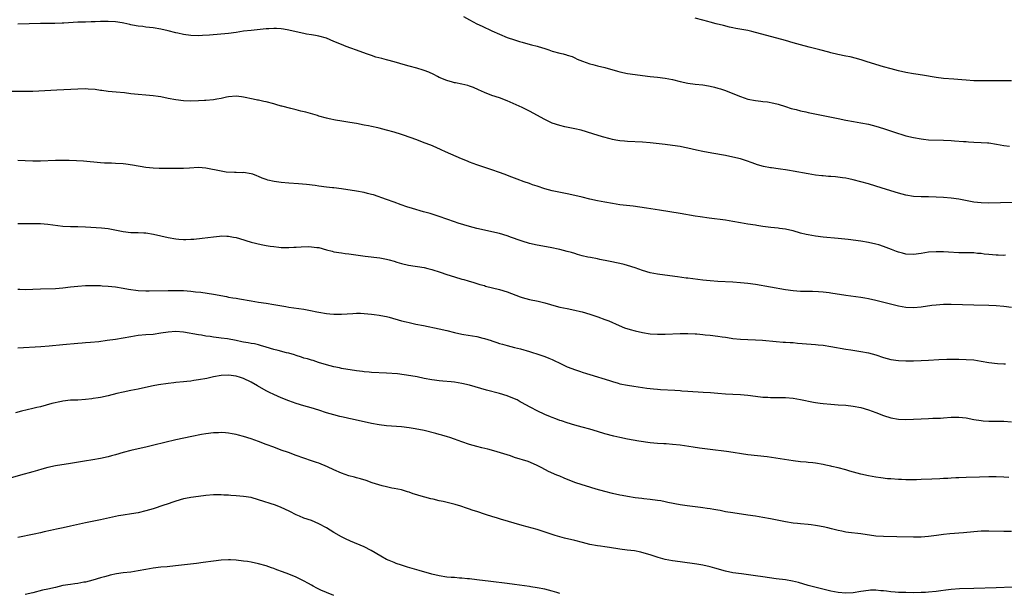
# Model space of a CAD drawing. Units: inches. Extents: x 2628000 to 2631000, y 1476000 to 1479000.
# Drawn here: x 2629882 to 2630143, y 1477630 to 1477782 of the extents above; entities that cross this region are included whole.
import ezdxf

# ---------------------------------------------------------------- set-up
doc = ezdxf.new("R2010")
doc.units = ezdxf.units.IN
doc.header["$MEASUREMENT"] = 0
doc.layers.add('LD26281476_10ft', color=91, linetype='Continuous')

msp = doc.modelspace()

# ---------------------------------------------------------------- linework, layer by layer
at = {"layer": 'LD26281476_10ft'}
for points, elevation in [([(2629999.46, 1477783), (2630001, 1477782.11), (2630003, 1477781.04), (2630004.35, 1477780.35), (2630007, 1477779.15), (2630011, 1477777.41), (2630013, 1477776.71), (2630014.35, 1477776.35), (2630015, 1477776.12), (2630015.9, 1477775.9), (2630017.46, 1477775.46), (2630019, 1477775.08), (2630019.28, 1477775), (2630021, 1477774.48), (2630022.08, 1477774.08), (2630023, 1477773.78), (2630025, 1477773.18), (2630025.89, 1477773), (2630026.78, 1477772.78), (2630027, 1477772.68), (2630028.28, 1477772.28), (2630029, 1477771.98), (2630029.64, 1477771.64), (2630031.06, 1477771.06), (2630033, 1477770.37), (2630033.79, 1477770.21), (2630035, 1477769.88), (2630037, 1477769.4), (2630040.38, 1477768.38), (2630041, 1477768.21), (2630043, 1477767.78), (2630045, 1477767.5), (2630047, 1477767.25), (2630049.03, 1477767.03), (2630051, 1477766.84), (2630053, 1477766.59), (2630055, 1477766.19), (2630057, 1477765.67), (2630059, 1477765.23), (2630060.99, 1477764.99), (2630063, 1477764.81), (2630064.52, 1477764.52), (2630065, 1477764.47), (2630066.15, 1477764.15), (2630067, 1477763.94), (2630067.72, 1477763.72), (2630069, 1477763.29), (2630069.23, 1477763.23), (2630073, 1477761.65), (2630075, 1477761.02), (2630077, 1477760.62), (2630078.45, 1477760.45), (2630079, 1477760.36), (2630080.24, 1477760.24), (2630081.92, 1477759.92), (2630083, 1477759.63), (2630085, 1477758.99), (2630086.5, 1477758.5), (2630087.8, 1477758.2), (2630089, 1477757.88), (2630090.41, 1477757.59), (2630091, 1477757.45), (2630095, 1477756.67), (2630099, 1477755.8), (2630101, 1477755.38), (2630103.01, 1477755.01), (2630105, 1477754.67), (2630107, 1477754.29), (2630109, 1477753.81), (2630111, 1477753.21), (2630115, 1477751.85), (2630115.67, 1477751.67), (2630117, 1477751.25), (2630119, 1477750.76), (2630121, 1477750.4), (2630121.65, 1477750.35), (2630123, 1477750.21), (2630127, 1477750.09), (2630129, 1477749.99), (2630129.93, 1477749.93), (2630132.28, 1477749.72), (2630133, 1477749.68), (2630133.65, 1477749.65), (2630135, 1477749.57), (2630137, 1477749.5), (2630138.62, 1477749.38), (2630139, 1477749.33), (2630141.03, 1477749.03), (2630143, 1477748.67), (2630144.5, 1477748.5)], 10390), ([(2630148.44, 1477733.56), (2630139, 1477733.35), (2630137, 1477733.4), (2630135, 1477733.63), (2630131, 1477734.41), (2630129, 1477734.66), (2630127, 1477734.8), (2630125, 1477734.91), (2630123.02, 1477734.98), (2630121.02, 1477735.02), (2630119, 1477735.13), (2630117, 1477735.45), (2630115, 1477735.98), (2630110.69, 1477737.31), (2630107, 1477738.43), (2630105, 1477739), (2630103, 1477739.54), (2630101.8, 1477739.8), (2630101, 1477739.95), (2630100.09, 1477740.09), (2630098.29, 1477740.29), (2630097, 1477740.38), (2630096.44, 1477740.44), (2630095, 1477740.56), (2630094.62, 1477740.62), (2630093, 1477740.81), (2630091, 1477741.14), (2630087, 1477741.87), (2630086.02, 1477742.02), (2630085, 1477742.19), (2630083.62, 1477742.38), (2630083, 1477742.45), (2630081.29, 1477742.71), (2630081, 1477742.74), (2630079.11, 1477743.11), (2630077.56, 1477743.56), (2630076.09, 1477744.09), (2630074.61, 1477744.61), (2630073, 1477745.09), (2630071, 1477745.56), (2630069, 1477745.97), (2630065.37, 1477746.63), (2630063.04, 1477747.04), (2630061.38, 1477747.38), (2630059, 1477747.96), (2630058.14, 1477748.14), (2630057, 1477748.4), (2630055, 1477748.69), (2630053, 1477748.89), (2630049, 1477749.4), (2630047, 1477749.55), (2630043, 1477749.7), (2630042.22, 1477749.78), (2630041, 1477749.88), (2630039.9, 1477750.1), (2630039, 1477750.25), (2630038.4, 1477750.4), (2630036.36, 1477751), (2630033.75, 1477751.75), (2630030.71, 1477752.71), (2630029, 1477753.12), (2630026.38, 1477753.62), (2630025, 1477753.96), (2630023, 1477754.62), (2630022.1, 1477755), (2630021, 1477755.56), (2630017, 1477757.8), (2630015, 1477758.74), (2630011, 1477760.51), (2630009, 1477761.3), (2630007, 1477761.97), (2630005, 1477762.72), (2630003.44, 1477763.44), (2630002.05, 1477764.05), (2630001, 1477764.45), (2630000.58, 1477764.58), (2629999, 1477764.97), (2629997.29, 1477765.29), (2629997, 1477765.36), (2629996.48, 1477765.52), (2629995, 1477765.94), (2629993, 1477766.78), (2629992.56, 1477767), (2629991.55, 1477767.55), (2629990.19, 1477768.19), (2629989, 1477768.64), (2629988.73, 1477768.73), (2629987, 1477769.19), (2629985, 1477769.71), (2629984.01, 1477769.99), (2629981, 1477770.92), (2629979.36, 1477771.36), (2629979, 1477771.46), (2629977.75, 1477771.75), (2629976.18, 1477772.18), (2629975, 1477772.55), (2629973.67, 1477773), (2629971, 1477774.01), (2629969.46, 1477774.54), (2629968.21, 1477775), (2629967, 1477775.47), (2629965, 1477776.35), (2629963, 1477777.18), (2629961, 1477777.76), (2629960.1, 1477777.9), (2629959, 1477778.12), (2629957.7, 1477778.3), (2629957, 1477778.43), (2629955, 1477778.85), (2629953, 1477779.35), (2629951.59, 1477779.58), (2629951, 1477779.7), (2629949.73, 1477779.73), (2629949, 1477779.78), (2629947.68, 1477779.68), (2629947, 1477779.65), (2629943, 1477779.27), (2629941, 1477779.04), (2629939, 1477778.74), (2629937, 1477778.48), (2629931.98, 1477778.02), (2629930.11, 1477777.89), (2629929, 1477777.84), (2629927, 1477777.91), (2629925, 1477778.17), (2629923.49, 1477778.51), (2629923, 1477778.6), (2629921, 1477779.13), (2629919, 1477779.6), (2629917, 1477779.95), (2629915, 1477780.15), (2629914.26, 1477780.26), (2629913, 1477780.37), (2629912.5, 1477780.5), (2629911, 1477780.75), (2629910.81, 1477780.81), (2629909.18, 1477781.18), (2629908.77, 1477781.23), (2629907, 1477781.52), (2629905, 1477781.64), (2629904.34, 1477781.66), (2629903, 1477781.62), (2629901.53, 1477781.53), (2629900.47, 1477781.54), (2629899, 1477781.47), (2629897, 1477781.42), (2629893.2, 1477781.2), (2629892.83, 1477781.17), (2629890.89, 1477781.11), (2629887, 1477781.06), (2629881, 1477780.94)], 10400), ([(2630145, 1477765.82), (2630143, 1477765.88), (2630141, 1477765.88), (2630137, 1477765.81), (2630135, 1477765.85), (2630133, 1477766), (2630131.88, 1477766.12), (2630129.7, 1477766.3), (2630127, 1477766.49), (2630125, 1477766.72), (2630121.36, 1477767.36), (2630119.63, 1477767.63), (2630119, 1477767.71), (2630117, 1477768.04), (2630115, 1477768.48), (2630113.02, 1477769), (2630111, 1477769.58), (2630109, 1477770.17), (2630106.44, 1477771), (2630105.38, 1477771.38), (2630103.83, 1477771.83), (2630102.2, 1477772.2), (2630101, 1477772.42), (2630098.87, 1477772.87), (2630097, 1477773.34), (2630096.53, 1477773.47), (2630094.1, 1477774.1), (2630091.23, 1477774.77), (2630089, 1477775.38), (2630087, 1477776), (2630085, 1477776.6), (2630076.07, 1477779), (2630075, 1477779.25), (2630071.81, 1477779.81), (2630071, 1477779.96), (2630070.14, 1477780.14), (2630068.52, 1477780.52), (2630066.6, 1477781), (2630065, 1477781.42), (2630064.39, 1477781.61), (2630063, 1477781.98), (2630061, 1477782.49)], 10380), ([(2630143.47, 1477719.47), (2630143, 1477719.45), (2630141.49, 1477719.49), (2630141, 1477719.48), (2630139, 1477719.64), (2630137.77, 1477719.77), (2630137, 1477719.91), (2630135.97, 1477719.97), (2630135, 1477720.1), (2630134.09, 1477720.09), (2630133, 1477720.13), (2630132.13, 1477720.13), (2630131, 1477720.15), (2630128.27, 1477720.27), (2630127, 1477720.35), (2630125, 1477720.41), (2630123, 1477720.26), (2630121, 1477719.91), (2630119, 1477719.66), (2630117, 1477719.77), (2630116.04, 1477720.04), (2630115, 1477720.29), (2630114.49, 1477720.49), (2630113.12, 1477721), (2630111, 1477721.83), (2630109.79, 1477722.21), (2630109, 1477722.45), (2630107, 1477722.89), (2630105, 1477723.2), (2630101.64, 1477723.64), (2630099, 1477723.93), (2630095, 1477724.31), (2630093, 1477724.55), (2630091, 1477724.89), (2630090.51, 1477725), (2630089, 1477725.39), (2630087, 1477725.96), (2630086.16, 1477726.16), (2630085, 1477726.41), (2630083.4, 1477726.6), (2630083, 1477726.67), (2630081.13, 1477726.87), (2630079, 1477727.16), (2630077.4, 1477727.4), (2630077, 1477727.45), (2630075, 1477727.75), (2630073, 1477728.1), (2630071, 1477728.48), (2630069, 1477728.81), (2630064.67, 1477729.33), (2630062.33, 1477729.67), (2630061, 1477729.9), (2630057, 1477730.54), (2630051.49, 1477731.49), (2630048.03, 1477732.03), (2630046.28, 1477732.28), (2630044.5, 1477732.5), (2630041, 1477732.91), (2630039, 1477733.2), (2630037, 1477733.56), (2630035, 1477733.94), (2630033, 1477734.39), (2630030.93, 1477734.93), (2630029, 1477735.39), (2630027, 1477735.83), (2630023, 1477736.65), (2630021, 1477737.15), (2630019, 1477737.82), (2630017.76, 1477738.24), (2630017, 1477738.52), (2630015.56, 1477739), (2630013.72, 1477739.72), (2630013, 1477739.98), (2630012.26, 1477740.26), (2630010.21, 1477741), (2630009, 1477741.47), (2630007, 1477742.2), (2630003, 1477743.5), (2630001, 1477744.23), (2630000.46, 1477744.46), (2629998.92, 1477745.08), (2629994.62, 1477747), (2629993.52, 1477747.52), (2629992.14, 1477748.14), (2629990.73, 1477748.73), (2629989, 1477749.41), (2629987, 1477750.16), (2629983.45, 1477751.45), (2629983, 1477751.61), (2629981, 1477752.24), (2629979, 1477752.78), (2629977, 1477753.28), (2629976.66, 1477753.34), (2629975, 1477753.71), (2629974.15, 1477753.85), (2629973, 1477754.1), (2629971, 1477754.48), (2629969.21, 1477754.79), (2629967.1, 1477755.1), (2629965.38, 1477755.38), (2629963.73, 1477755.73), (2629963, 1477755.91), (2629961, 1477756.48), (2629960.61, 1477756.61), (2629957.52, 1477757.52), (2629956.18, 1477757.82), (2629955, 1477758.13), (2629953.51, 1477758.49), (2629951.14, 1477759.14), (2629951, 1477759.16), (2629949.58, 1477759.58), (2629949, 1477759.7), (2629947, 1477760.23), (2629946.35, 1477760.35), (2629945, 1477760.69), (2629944.73, 1477760.73), (2629943.56, 1477761), (2629941, 1477761.54), (2629940.4, 1477761.6), (2629939, 1477761.76), (2629937, 1477761.58), (2629936.5, 1477761.5), (2629935, 1477761.18), (2629933.9, 1477761), (2629933, 1477760.83), (2629931, 1477760.65), (2629930.64, 1477760.64), (2629929, 1477760.54), (2629927, 1477760.48), (2629925, 1477760.53), (2629923, 1477760.76), (2629921, 1477761.15), (2629919, 1477761.57), (2629918.3, 1477761.7), (2629917, 1477761.9), (2629915, 1477762.08), (2629913, 1477762.23), (2629911, 1477762.44), (2629909.35, 1477762.65), (2629907.12, 1477762.88), (2629905, 1477763.05), (2629903.29, 1477763.29), (2629903, 1477763.31), (2629901.55, 1477763.55), (2629899.68, 1477763.68), (2629899, 1477763.69), (2629897, 1477763.63), (2629891.34, 1477763.34), (2629885, 1477763.06), (2629883, 1477763.01), (2629877.02, 1477762.98)], 10410), ([(2630145, 1477705.59), (2630143, 1477705.81), (2630141, 1477706.01), (2630139, 1477706.13), (2630135, 1477706.2), (2630129, 1477706.37), (2630127, 1477706.37), (2630125, 1477706.24), (2630123.9, 1477706.1), (2630121, 1477705.7), (2630119, 1477705.53), (2630117, 1477705.6), (2630115, 1477705.96), (2630109.33, 1477707.33), (2630109, 1477707.43), (2630107, 1477707.92), (2630106.09, 1477708.09), (2630105, 1477708.29), (2630101, 1477708.81), (2630097, 1477709.41), (2630096.55, 1477709.45), (2630095, 1477709.66), (2630093.75, 1477709.75), (2630092.19, 1477709.81), (2630089.85, 1477709.85), (2630089, 1477709.88), (2630087, 1477710.03), (2630085, 1477710.31), (2630081, 1477711), (2630077, 1477711.73), (2630075, 1477712), (2630073, 1477712.18), (2630071, 1477712.31), (2630067, 1477712.52), (2630065, 1477712.65), (2630063, 1477712.84), (2630059, 1477713.38), (2630058.58, 1477713.42), (2630056.27, 1477713.73), (2630051.63, 1477714.37), (2630051, 1477714.44), (2630049, 1477714.83), (2630047, 1477715.46), (2630045, 1477716.17), (2630043, 1477716.78), (2630042.1, 1477717), (2630041, 1477717.26), (2630037.95, 1477717.95), (2630035.64, 1477718.36), (2630035, 1477718.5), (2630033.16, 1477718.84), (2630032.46, 1477719), (2630031, 1477719.34), (2630029.72, 1477719.72), (2630029, 1477719.91), (2630028.16, 1477720.17), (2630027, 1477720.48), (2630025, 1477720.99), (2630022.48, 1477721.52), (2630019, 1477722.12), (2630017, 1477722.58), (2630015, 1477723.21), (2630013.66, 1477723.67), (2630013, 1477723.92), (2630012.18, 1477724.18), (2630011, 1477724.63), (2630009, 1477725.25), (2630007, 1477725.73), (2630005, 1477726.14), (2630003, 1477726.59), (2630001, 1477727.1), (2629999.53, 1477727.53), (2629998.02, 1477728.02), (2629997, 1477728.37), (2629993, 1477729.82), (2629991.86, 1477730.14), (2629990.56, 1477730.56), (2629988.83, 1477731), (2629985.89, 1477731.89), (2629984.38, 1477732.38), (2629982.89, 1477732.89), (2629981, 1477733.61), (2629979, 1477734.32), (2629975.5, 1477735.5), (2629975, 1477735.66), (2629973.94, 1477735.94), (2629973, 1477736.17), (2629971, 1477736.51), (2629967, 1477737.11), (2629965, 1477737.36), (2629964.61, 1477737.39), (2629963, 1477737.59), (2629961, 1477737.85), (2629960, 1477738), (2629957.74, 1477738.26), (2629955.56, 1477738.44), (2629953, 1477738.63), (2629951, 1477738.83), (2629949.1, 1477739.1), (2629947.44, 1477739.44), (2629947, 1477739.6), (2629945.93, 1477739.93), (2629945, 1477740.4), (2629944.55, 1477740.55), (2629943.47, 1477741), (2629943, 1477741.17), (2629941, 1477741.44), (2629940.58, 1477741.42), (2629939, 1477741.46), (2629938.55, 1477741.45), (2629936.4, 1477741.6), (2629935, 1477741.8), (2629931, 1477742.63), (2629929, 1477742.79), (2629926.64, 1477742.64), (2629925, 1477742.56), (2629923.43, 1477742.57), (2629923, 1477742.56), (2629921.44, 1477742.56), (2629919, 1477742.51), (2629918.54, 1477742.54), (2629917, 1477742.59), (2629915, 1477742.85), (2629911.45, 1477743.45), (2629909.69, 1477743.69), (2629909, 1477743.76), (2629907, 1477743.89), (2629905.92, 1477743.92), (2629904, 1477744), (2629903, 1477744.06), (2629898.47, 1477744.47), (2629896.59, 1477744.59), (2629894.67, 1477744.67), (2629893, 1477744.7), (2629891, 1477744.67), (2629887, 1477744.5), (2629885, 1477744.52), (2629883, 1477744.6), (2629881, 1477744.67)], 10420), ([(2629881, 1477727.95), (2629881.96, 1477727.96), (2629887, 1477727.9), (2629889, 1477727.76), (2629893, 1477727.25), (2629895, 1477727.13), (2629897, 1477727.11), (2629899, 1477727.04), (2629903.23, 1477726.77), (2629905, 1477726.55), (2629909, 1477725.77), (2629911, 1477725.57), (2629913, 1477725.53), (2629914.53, 1477725.47), (2629915, 1477725.43), (2629917.1, 1477725.1), (2629921, 1477724.2), (2629923, 1477723.86), (2629923.78, 1477723.78), (2629925, 1477723.69), (2629925.68, 1477723.68), (2629927, 1477723.72), (2629927.76, 1477723.76), (2629930, 1477724), (2629933, 1477724.4), (2629934.57, 1477724.57), (2629935, 1477724.61), (2629936.58, 1477724.58), (2629937, 1477724.56), (2629938.33, 1477724.33), (2629939, 1477724.18), (2629939.91, 1477723.91), (2629943, 1477722.94), (2629945.67, 1477722.33), (2629947, 1477722.11), (2629948.09, 1477721.91), (2629949, 1477721.81), (2629950.38, 1477721.62), (2629951, 1477721.57), (2629952.47, 1477721.53), (2629953, 1477721.5), (2629954.38, 1477721.62), (2629955, 1477721.61), (2629956.26, 1477721.74), (2629958.23, 1477721.77), (2629959, 1477721.76), (2629960.45, 1477721.55), (2629961, 1477721.5), (2629963, 1477720.94), (2629964.57, 1477720.57), (2629965, 1477720.42), (2629967, 1477720.1), (2629967.97, 1477719.97), (2629969, 1477719.86), (2629973.27, 1477719.27), (2629977.18, 1477718.82), (2629979, 1477718.48), (2629979.71, 1477718.29), (2629981, 1477717.91), (2629981.68, 1477717.68), (2629983, 1477717.3), (2629984.86, 1477716.86), (2629989, 1477716.24), (2629989.99, 1477715.99), (2629991, 1477715.73), (2629993.23, 1477715), (2629995, 1477714.36), (2629997, 1477713.7), (2629999, 1477713.13), (2629999.5, 1477713), (2630000.67, 1477712.67), (2630002.2, 1477712.2), (2630003, 1477711.99), (2630003.73, 1477711.73), (2630005, 1477711.41), (2630005.3, 1477711.3), (2630009, 1477710.36), (2630011, 1477709.75), (2630014.45, 1477708.45), (2630015, 1477708.27), (2630016, 1477708), (2630017, 1477707.75), (2630019.27, 1477707.27), (2630020.37, 1477707), (2630021, 1477706.84), (2630024.04, 1477705.96), (2630025, 1477705.71), (2630027, 1477705.29), (2630029, 1477704.9), (2630030.51, 1477704.51), (2630031, 1477704.4), (2630033, 1477703.81), (2630035.12, 1477703.12), (2630037, 1477702.43), (2630038.02, 1477702.02), (2630040.79, 1477700.79), (2630042.2, 1477700.2), (2630043.7, 1477699.7), (2630045, 1477699.34), (2630047, 1477698.91), (2630049, 1477698.63), (2630051, 1477698.52), (2630053, 1477698.54), (2630057, 1477698.69), (2630059, 1477698.71), (2630061, 1477698.6), (2630061.45, 1477698.55), (2630063, 1477698.44), (2630063.64, 1477698.36), (2630065, 1477698.25), (2630067, 1477697.99), (2630068.19, 1477697.81), (2630069, 1477697.67), (2630070.56, 1477697.44), (2630071, 1477697.36), (2630073, 1477697.15), (2630075, 1477697.06), (2630077, 1477697.02), (2630078.9, 1477696.9), (2630082.54, 1477696.54), (2630084.39, 1477696.39), (2630085, 1477696.38), (2630086.27, 1477696.27), (2630087, 1477696.24), (2630088.14, 1477696.14), (2630091.82, 1477695.82), (2630093, 1477695.74), (2630093.66, 1477695.66), (2630095, 1477695.53), (2630097, 1477695.24), (2630101, 1477694.53), (2630102.34, 1477694.34), (2630103.94, 1477694.06), (2630105, 1477693.91), (2630107, 1477693.5), (2630108.97, 1477692.97), (2630111, 1477692.32), (2630113, 1477691.79), (2630115, 1477691.48), (2630117, 1477691.38), (2630119, 1477691.4), (2630121, 1477691.47), (2630123, 1477691.57), (2630125.73, 1477691.73), (2630127.81, 1477691.81), (2630129, 1477691.84), (2630131, 1477691.81), (2630133, 1477691.75), (2630135, 1477691.63), (2630137, 1477691.36), (2630139, 1477690.99), (2630141.3, 1477690.7), (2630143, 1477690.62), (2630143.42, 1477690.58)], 10430), ([(2629881, 1477710.49), (2629881.53, 1477710.47), (2629883, 1477710.36), (2629885, 1477710.42), (2629887, 1477710.52), (2629891, 1477710.62), (2629893, 1477710.81), (2629895, 1477711.08), (2629897, 1477711.3), (2629899, 1477711.44), (2629901, 1477711.46), (2629903, 1477711.41), (2629903.38, 1477711.38), (2629905, 1477711.3), (2629907, 1477711.09), (2629909, 1477710.74), (2629910.46, 1477710.46), (2629913, 1477710.15), (2629915, 1477710.06), (2629915.95, 1477710.05), (2629921, 1477710.08), (2629921.89, 1477710.11), (2629923, 1477710.13), (2629923.87, 1477710.13), (2629925, 1477710.1), (2629926.01, 1477710.01), (2629927, 1477709.93), (2629928.23, 1477709.77), (2629929.63, 1477709.63), (2629933, 1477709.12), (2629936.47, 1477708.47), (2629937, 1477708.36), (2629938.18, 1477708.18), (2629939, 1477708.04), (2629939.9, 1477707.9), (2629943, 1477707.33), (2629945, 1477707), (2629947, 1477706.71), (2629949, 1477706.37), (2629952.19, 1477705.81), (2629953, 1477705.68), (2629957, 1477705.13), (2629958.81, 1477704.81), (2629960.46, 1477704.46), (2629961, 1477704.33), (2629963, 1477703.97), (2629963.88, 1477703.88), (2629965, 1477703.8), (2629965.79, 1477703.79), (2629967, 1477703.82), (2629970.01, 1477704.01), (2629971, 1477704.04), (2629972.04, 1477704.04), (2629973, 1477704), (2629975, 1477703.82), (2629975.7, 1477703.7), (2629977, 1477703.55), (2629977.45, 1477703.45), (2629979, 1477703.16), (2629979.65, 1477703), (2629983, 1477702.05), (2629984.23, 1477701.77), (2629985, 1477701.58), (2629986.8, 1477701.2), (2629988.76, 1477700.76), (2629993, 1477699.91), (2629995, 1477699.44), (2629997, 1477698.93), (2629999, 1477698.51), (2629999.56, 1477698.44), (2630003, 1477697.84), (2630004.58, 1477697.42), (2630005, 1477697.33), (2630006.78, 1477696.78), (2630007, 1477696.69), (2630008.32, 1477696.32), (2630009, 1477696.05), (2630009.83, 1477695.83), (2630011, 1477695.47), (2630013, 1477694.94), (2630014.56, 1477694.56), (2630017, 1477693.85), (2630019.69, 1477693), (2630021, 1477692.56), (2630022.12, 1477692.12), (2630023, 1477691.75), (2630023.52, 1477691.52), (2630025, 1477690.79), (2630027, 1477689.85), (2630029.16, 1477689), (2630030.54, 1477688.54), (2630031, 1477688.42), (2630032.07, 1477688.07), (2630033, 1477687.81), (2630038.19, 1477686.19), (2630039, 1477685.91), (2630040.55, 1477685.45), (2630041, 1477685.33), (2630043, 1477684.91), (2630044.68, 1477684.68), (2630048.15, 1477684.15), (2630049.94, 1477683.94), (2630051, 1477683.86), (2630051.8, 1477683.8), (2630055.61, 1477683.61), (2630057, 1477683.49), (2630057.47, 1477683.47), (2630059, 1477683.34), (2630063.11, 1477683.11), (2630065.04, 1477682.96), (2630067, 1477682.77), (2630069, 1477682.63), (2630071, 1477682.55), (2630073, 1477682.44), (2630075, 1477682.24), (2630077, 1477681.99), (2630079, 1477681.78), (2630080.27, 1477681.73), (2630081, 1477681.69), (2630082.31, 1477681.69), (2630085, 1477681.62), (2630087, 1477681.45), (2630089, 1477681.14), (2630092.45, 1477680.45), (2630093, 1477680.35), (2630094.18, 1477680.18), (2630095, 1477680.07), (2630097, 1477679.89), (2630099, 1477679.75), (2630101, 1477679.58), (2630103, 1477679.34), (2630105, 1477678.98), (2630107, 1477678.42), (2630109, 1477677.68), (2630111, 1477676.88), (2630113, 1477676.22), (2630115, 1477675.86), (2630117, 1477675.79), (2630119, 1477675.88), (2630121, 1477676.02), (2630123, 1477676.11), (2630124.12, 1477676.12), (2630126.2, 1477676.2), (2630127, 1477676.24), (2630129, 1477676.41), (2630131, 1477676.47), (2630133, 1477676.23), (2630135, 1477675.83), (2630137, 1477675.52), (2630137.48, 1477675.48), (2630139, 1477675.4), (2630141, 1477675.4), (2630143, 1477675.36), (2630145, 1477675.22)], 10440), ([(2630144.37, 1477660.37), (2630143, 1477660.48), (2630141, 1477660.54), (2630139, 1477660.55), (2630136.5, 1477660.5), (2630133, 1477660.35), (2630131, 1477660.31), (2630130.27, 1477660.27), (2630129, 1477660.24), (2630128.16, 1477660.16), (2630127, 1477660.11), (2630126.02, 1477660.02), (2630123.91, 1477659.91), (2630121, 1477659.82), (2630119.81, 1477659.81), (2630119, 1477659.78), (2630117.81, 1477659.81), (2630117, 1477659.8), (2630115.85, 1477659.85), (2630115, 1477659.87), (2630113, 1477659.99), (2630112.07, 1477660.07), (2630110.29, 1477660.29), (2630109, 1477660.49), (2630107, 1477660.85), (2630105, 1477661.31), (2630102.11, 1477662.11), (2630101, 1477662.46), (2630099.01, 1477662.99), (2630097.34, 1477663.34), (2630097, 1477663.42), (2630095.68, 1477663.68), (2630095, 1477663.83), (2630093, 1477664.18), (2630092.28, 1477664.28), (2630091, 1477664.41), (2630090.48, 1477664.48), (2630089, 1477664.59), (2630087, 1477664.83), (2630082.44, 1477665.56), (2630080.13, 1477665.87), (2630075, 1477666.42), (2630073.33, 1477666.67), (2630071.07, 1477667.07), (2630069.33, 1477667.33), (2630065, 1477667.8), (2630062.16, 1477668.16), (2630060.41, 1477668.41), (2630056.97, 1477668.97), (2630055, 1477669.19), (2630053.31, 1477669.31), (2630052.68, 1477669.32), (2630051, 1477669.42), (2630049, 1477669.61), (2630046.02, 1477670.02), (2630043, 1477670.57), (2630041.01, 1477671.01), (2630039.4, 1477671.4), (2630037, 1477672.02), (2630035, 1477672.59), (2630033, 1477673.2), (2630031, 1477673.79), (2630029, 1477674.34), (2630027, 1477674.91), (2630025.44, 1477675.44), (2630025, 1477675.57), (2630023.98, 1477675.98), (2630023, 1477676.31), (2630022.53, 1477676.53), (2630021, 1477677.18), (2630019, 1477678.15), (2630017.33, 1477679), (2630015.81, 1477679.81), (2630015, 1477680.27), (2630014.52, 1477680.52), (2630013.67, 1477681), (2630013, 1477681.34), (2630011, 1477682.14), (2630009, 1477682.74), (2630005.58, 1477683.58), (2630004.01, 1477684.01), (2630001, 1477684.9), (2629999, 1477685.4), (2629997, 1477685.74), (2629996.16, 1477685.84), (2629993.97, 1477686.03), (2629993, 1477686.08), (2629991.75, 1477686.25), (2629991, 1477686.33), (2629989, 1477686.72), (2629987.12, 1477687.12), (2629985.44, 1477687.44), (2629983.7, 1477687.7), (2629981.91, 1477687.91), (2629979, 1477688.14), (2629975, 1477688.32), (2629974.38, 1477688.38), (2629973, 1477688.48), (2629972.55, 1477688.55), (2629971, 1477688.74), (2629967, 1477689.41), (2629966.47, 1477689.53), (2629965, 1477689.82), (2629963, 1477690.37), (2629960.89, 1477691), (2629959.47, 1477691.47), (2629959, 1477691.57), (2629957.94, 1477691.94), (2629957, 1477692.16), (2629956.4, 1477692.4), (2629955, 1477692.82), (2629954.49, 1477693), (2629953, 1477693.44), (2629952.43, 1477693.57), (2629950.19, 1477694.19), (2629949, 1477694.46), (2629947, 1477695.04), (2629945.52, 1477695.52), (2629945, 1477695.62), (2629943.9, 1477695.9), (2629943, 1477696.03), (2629942.2, 1477696.2), (2629941, 1477696.4), (2629940.5, 1477696.5), (2629939, 1477696.85), (2629936.73, 1477697.27), (2629935, 1477697.44), (2629934.46, 1477697.54), (2629933, 1477697.68), (2629932.15, 1477697.85), (2629931, 1477698), (2629929.79, 1477698.21), (2629929, 1477698.32), (2629925, 1477699), (2629923, 1477699.17), (2629921, 1477699.06), (2629919, 1477698.73), (2629917, 1477698.45), (2629915, 1477698.31), (2629913, 1477698.13), (2629911, 1477697.82), (2629909, 1477697.45), (2629907, 1477697.12), (2629904.79, 1477696.79), (2629902.5, 1477696.5), (2629900.29, 1477696.29), (2629899, 1477696.2), (2629898.11, 1477696.11), (2629897, 1477696.03), (2629893, 1477695.64), (2629889.32, 1477695.32), (2629887.14, 1477695.14), (2629881, 1477694.81)], 10450), ([(2630145, 1477646.07), (2630143, 1477646.05), (2630139, 1477646.14), (2630137, 1477646.09), (2630135, 1477645.95), (2630132.32, 1477645.68), (2630128.62, 1477645.38), (2630127, 1477645.23), (2630125.13, 1477645), (2630123, 1477644.71), (2630121, 1477644.53), (2630119, 1477644.49), (2630114.57, 1477644.57), (2630111, 1477644.69), (2630109, 1477644.82), (2630105, 1477645.38), (2630101.73, 1477645.73), (2630101, 1477645.84), (2630099.91, 1477646.09), (2630099, 1477646.27), (2630097.25, 1477646.75), (2630096.23, 1477647), (2630095, 1477647.27), (2630093.52, 1477647.52), (2630093, 1477647.64), (2630091.78, 1477647.78), (2630091, 1477647.89), (2630089, 1477648.07), (2630088.17, 1477648.17), (2630087, 1477648.29), (2630085, 1477648.62), (2630081, 1477649.42), (2630079, 1477649.76), (2630077, 1477650.09), (2630075, 1477650.39), (2630071, 1477650.95), (2630069, 1477651.3), (2630067.6, 1477651.6), (2630067, 1477651.69), (2630065.91, 1477651.91), (2630065, 1477652.04), (2630064.18, 1477652.18), (2630063, 1477652.32), (2630062.41, 1477652.41), (2630061, 1477652.57), (2630058.85, 1477652.85), (2630057, 1477653.14), (2630053.76, 1477653.76), (2630053, 1477653.94), (2630051.83, 1477654.17), (2630051, 1477654.3), (2630049, 1477654.55), (2630047.31, 1477654.69), (2630046.77, 1477654.77), (2630045, 1477654.98), (2630043, 1477655.31), (2630041.58, 1477655.58), (2630041, 1477655.69), (2630039, 1477656.15), (2630037, 1477656.68), (2630034.67, 1477657.33), (2630031.85, 1477658.15), (2630031, 1477658.4), (2630029, 1477659.07), (2630026.18, 1477660.18), (2630025, 1477660.7), (2630024.26, 1477661), (2630022.01, 1477662.01), (2630020.22, 1477663), (2630019, 1477663.61), (2630018.05, 1477664.05), (2630016.62, 1477664.62), (2630013, 1477665.74), (2630011.88, 1477666.12), (2630011, 1477666.39), (2630007.46, 1477667.46), (2630005.89, 1477667.89), (2630004.31, 1477668.31), (2630003, 1477668.62), (2630001, 1477669.17), (2629999, 1477669.84), (2629997, 1477670.57), (2629995.76, 1477671), (2629995.19, 1477671.19), (2629993.66, 1477671.66), (2629993, 1477671.82), (2629992.09, 1477672.09), (2629989, 1477672.87), (2629986.63, 1477673.37), (2629985, 1477673.63), (2629983, 1477673.86), (2629979, 1477674.15), (2629977, 1477674.39), (2629975, 1477674.77), (2629969.88, 1477675.88), (2629969, 1477676.09), (2629968.24, 1477676.24), (2629967, 1477676.54), (2629966.61, 1477676.61), (2629965.01, 1477677.01), (2629963, 1477677.59), (2629961, 1477678.26), (2629958.92, 1477678.92), (2629957, 1477679.46), (2629955, 1477680.09), (2629953, 1477680.81), (2629951, 1477681.61), (2629949, 1477682.46), (2629947.85, 1477683), (2629947, 1477683.42), (2629944.72, 1477684.72), (2629943, 1477685.76), (2629941, 1477686.74), (2629940.15, 1477687), (2629939, 1477687.33), (2629937, 1477687.56), (2629935, 1477687.48), (2629933, 1477687.14), (2629931.26, 1477686.74), (2629929, 1477686.32), (2629927.82, 1477686.18), (2629927, 1477686.04), (2629925.91, 1477685.91), (2629925, 1477685.85), (2629923, 1477685.66), (2629922.44, 1477685.56), (2629921, 1477685.4), (2629918.4, 1477685), (2629917, 1477684.73), (2629914.1, 1477684.1), (2629913, 1477683.88), (2629911, 1477683.51), (2629909, 1477683.11), (2629907.32, 1477682.68), (2629905, 1477682.1), (2629903, 1477681.69), (2629902.39, 1477681.61), (2629901, 1477681.36), (2629900.67, 1477681.33), (2629899, 1477681.11), (2629896.99, 1477680.99), (2629895, 1477680.92), (2629893, 1477680.69), (2629892.63, 1477680.63), (2629890.03, 1477680.03), (2629887, 1477679.22), (2629886.1, 1477679), (2629885, 1477678.69), (2629882.01, 1477677.99), (2629880.43, 1477677.57)], 10460), ([(2630145.26, 1477631.26), (2630141, 1477631.09), (2630135, 1477630.92), (2630131.22, 1477630.78), (2630129, 1477630.61), (2630127.55, 1477630.45), (2630126.26, 1477630.26), (2630125, 1477630.1), (2630123, 1477629.88), (2630122.18, 1477629.82), (2630121, 1477629.77), (2630119, 1477629.75), (2630117, 1477629.77), (2630115, 1477629.82), (2630114.11, 1477629.89), (2630113, 1477629.95), (2630111.85, 1477630.15), (2630111, 1477630.24), (2630110.29, 1477630.29), (2630109, 1477630.47), (2630107.58, 1477630.42), (2630107, 1477630.38), (2630105, 1477630.04), (2630103, 1477629.75), (2630101, 1477629.65), (2630099, 1477629.81), (2630097.97, 1477630.03), (2630097, 1477630.21), (2630091, 1477631.69), (2630088.43, 1477632.43), (2630086.83, 1477632.83), (2630085, 1477633.15), (2630082.52, 1477633.48), (2630079, 1477634.01), (2630077, 1477634.28), (2630073.26, 1477634.74), (2630071, 1477635.07), (2630069, 1477635.49), (2630066.25, 1477636.25), (2630065, 1477636.63), (2630063, 1477637.11), (2630061.39, 1477637.39), (2630057, 1477637.93), (2630055, 1477638.22), (2630053, 1477638.6), (2630051.11, 1477639.11), (2630049, 1477639.79), (2630048.07, 1477640.07), (2630046.51, 1477640.51), (2630044.85, 1477640.85), (2630042.91, 1477641.09), (2630041, 1477641.36), (2630038.18, 1477641.82), (2630037, 1477641.97), (2630035.86, 1477642.14), (2630035, 1477642.23), (2630033, 1477642.6), (2630031.07, 1477643.07), (2630029, 1477643.62), (2630026.3, 1477644.3), (2630025, 1477644.64), (2630023.78, 1477645), (2630021.7, 1477645.7), (2630019, 1477646.52), (2630015, 1477647.59), (2630009.28, 1477649.28), (2630008.44, 1477649.56), (2630007, 1477649.98), (2630005.5, 1477650.49), (2630005, 1477650.64), (2630003.22, 1477651.22), (2630001.74, 1477651.74), (2630001, 1477651.97), (2630000.25, 1477652.25), (2629998.75, 1477652.75), (2629997.21, 1477653.21), (2629994, 1477654), (2629993, 1477654.2), (2629991.38, 1477654.62), (2629990.76, 1477654.76), (2629987.59, 1477655.59), (2629987, 1477655.79), (2629986.05, 1477656.05), (2629985, 1477656.45), (2629984.57, 1477656.57), (2629983, 1477657.07), (2629981, 1477657.5), (2629980.41, 1477657.59), (2629979, 1477657.9), (2629977.82, 1477658.18), (2629975.18, 1477659), (2629973.56, 1477659.56), (2629972.03, 1477660.03), (2629971, 1477660.29), (2629970.46, 1477660.46), (2629969, 1477660.83), (2629967, 1477661.56), (2629965, 1477662.45), (2629963.26, 1477663.26), (2629961, 1477664.17), (2629960.36, 1477664.36), (2629959, 1477664.86), (2629957, 1477665.5), (2629955, 1477666.2), (2629952.9, 1477667), (2629951, 1477667.66), (2629949, 1477668.41), (2629947, 1477669.2), (2629945, 1477669.98), (2629943, 1477670.65), (2629941, 1477671.26), (2629939.61, 1477671.61), (2629939, 1477671.8), (2629937.97, 1477671.97), (2629937, 1477672.2), (2629936.22, 1477672.22), (2629935, 1477672.35), (2629934.29, 1477672.29), (2629933, 1477672.24), (2629931, 1477671.97), (2629929.78, 1477671.78), (2629927.29, 1477671.29), (2629923, 1477670.37), (2629917.17, 1477669), (2629915, 1477668.47), (2629913, 1477668.04), (2629911, 1477667.58), (2629909, 1477667.02), (2629907, 1477666.44), (2629905.86, 1477666.14), (2629905, 1477665.89), (2629903, 1477665.43), (2629900.94, 1477665.06), (2629898.74, 1477664.74), (2629895, 1477664.1), (2629891, 1477663.48), (2629889, 1477663.03), (2629887.43, 1477662.57), (2629886.25, 1477662.25), (2629885, 1477661.87), (2629881.7, 1477661), (2629879, 1477660.21)], 10470), ([(2630025, 1477629.55), (2630024.23, 1477629.77), (2630023, 1477630.15), (2630021, 1477630.69), (2630019, 1477631.09), (2630017.33, 1477631.33), (2630017, 1477631.39), (2630013, 1477631.95), (2630011, 1477632.21), (2630006.72, 1477632.72), (2630003, 1477633.21), (2630001, 1477633.44), (2630000.53, 1477633.47), (2629999, 1477633.64), (2629998.34, 1477633.66), (2629997, 1477633.79), (2629996.17, 1477633.83), (2629995, 1477633.93), (2629993, 1477634.2), (2629991, 1477634.69), (2629987.68, 1477635.68), (2629984.57, 1477636.57), (2629983, 1477637.06), (2629981.55, 1477637.55), (2629981, 1477637.75), (2629979.66, 1477638.34), (2629979, 1477638.61), (2629977.46, 1477639.46), (2629974.92, 1477641), (2629973, 1477641.93), (2629969.44, 1477643.44), (2629968.08, 1477644.08), (2629967, 1477644.64), (2629965, 1477645.78), (2629963, 1477646.97), (2629961, 1477648.09), (2629959, 1477648.93), (2629957, 1477649.61), (2629955.89, 1477650.11), (2629955, 1477650.48), (2629953.33, 1477651.33), (2629951.96, 1477651.96), (2629951, 1477652.38), (2629949.44, 1477653), (2629945, 1477654.48), (2629943, 1477655.03), (2629941, 1477655.36), (2629939, 1477655.55), (2629937.63, 1477655.63), (2629937, 1477655.68), (2629935.72, 1477655.72), (2629935, 1477655.76), (2629933, 1477655.75), (2629931, 1477655.59), (2629929, 1477655.36), (2629927, 1477655.08), (2629926.56, 1477655), (2629925, 1477654.68), (2629923, 1477654.1), (2629922.2, 1477653.8), (2629921, 1477653.41), (2629920.71, 1477653.29), (2629919.82, 1477653), (2629917, 1477652.09), (2629915, 1477651.5), (2629913, 1477651.02), (2629911.26, 1477650.74), (2629909, 1477650.41), (2629907.8, 1477650.2), (2629906.14, 1477649.86), (2629903, 1477649.16), (2629899, 1477648.3), (2629895, 1477647.41), (2629893.07, 1477647), (2629891.33, 1477646.67), (2629889.67, 1477646.33), (2629888.04, 1477645.96), (2629887, 1477645.7), (2629885.33, 1477645.33), (2629881, 1477644.47)], 10480), ([(2629965, 1477629.01), (2629963, 1477629.82), (2629961.53, 1477630.47), (2629961, 1477630.72), (2629960.46, 1477631), (2629959.52, 1477631.52), (2629959, 1477631.79), (2629958.24, 1477632.24), (2629956.92, 1477632.92), (2629955, 1477633.88), (2629953, 1477634.69), (2629951.33, 1477635.33), (2629949.86, 1477635.86), (2629949, 1477636.19), (2629948.39, 1477636.39), (2629947, 1477636.88), (2629945, 1477637.43), (2629943, 1477637.86), (2629942.02, 1477638.02), (2629941, 1477638.18), (2629939, 1477638.41), (2629937.52, 1477638.48), (2629937, 1477638.52), (2629935, 1477638.44), (2629933, 1477638.18), (2629930.25, 1477637.75), (2629928.47, 1477637.53), (2629922.9, 1477636.9), (2629920.67, 1477636.67), (2629919, 1477636.53), (2629917, 1477636.31), (2629915, 1477635.97), (2629913, 1477635.55), (2629911, 1477635.26), (2629909, 1477635.07), (2629907.21, 1477634.79), (2629905.59, 1477634.41), (2629905, 1477634.24), (2629904.01, 1477633.99), (2629903, 1477633.68), (2629900.9, 1477633.1), (2629899, 1477632.6), (2629898.53, 1477632.53), (2629897, 1477632.24), (2629896.13, 1477632.13), (2629895, 1477631.97), (2629893, 1477631.63), (2629891, 1477631.18), (2629889, 1477630.72), (2629887.61, 1477630.39), (2629885, 1477629.73), (2629883, 1477629.28)], 10490)]:
    msp.add_lwpolyline(points, dxfattribs=dict(at, elevation=elevation))

doc.saveas('drawing.dxf')
